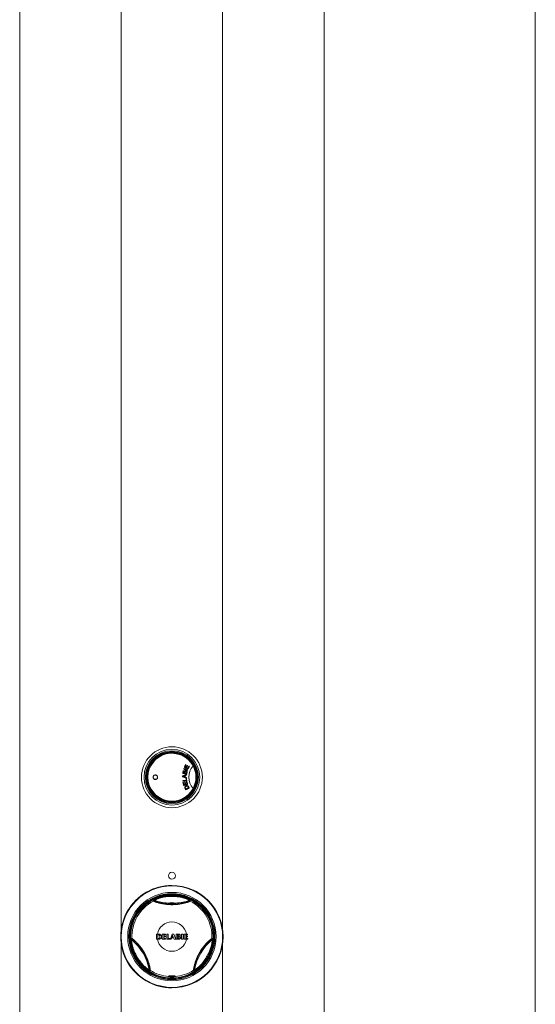
# Model space of a CAD drawing. Units: millimetres. Extents: x -270 to 627, y -781 to 981.
# Drawn here: x -270 to 86, y -409 to 271 of the extents above; entities that cross this region are included whole.
import ezdxf

# ---------------------------------------------------------------- set-up
doc = ezdxf.new("R2010")
doc.units = ezdxf.units.MM

msp = doc.modelspace()

# ---------------------------------------------------------------- linework, layer by layer
at = {"color": 7, "linetype": 'Continuous', "lineweight": 18}
for p, q in [((-269.7, -421.82), (-269.7, 578.18)), ((-59.7, -421.82), (-59.7, 578.18)), ((86.03, -421.82), (86.03, 578.18)), ((-150.07, -244.07), (-150.09, -244.08)), ((-176.07, -250.32), (-176.12, -250.32)), ((-176.07, -250.32), (-176.12, -250.32)), ((-176.07, -250.32), (-176.12, -250.32)), ((-176.12, -253.32), (-176.07, -253.32)), ((-176.12, -253.32), (-176.07, -253.32)), ((-176.12, -253.32), (-176.07, -253.32)), ((-154.87, -253.96), (-154.86, -253.98)), ((-150.09, -259.56), (-150.07, -259.58)), ((-164.69, -326.51), (-164.66, -326.48)), ((-164.69, -326.51), (-164.66, -326.48)), ((-177.39, -337.28), (-177.57, -336.85)), ((-176.78, -336.8), (-176.61, -337.22)), ((-167.45, -338.63), (-167.45, -338.83)), ((-161.95, -338.63), (-167.45, -338.63)), ((-161.95, -338.83), (-167.45, -338.83)), ((-167.25, -338.83), (-167.25, -338.88)), ((-162.15, -338.88), (-162.15, -338.83)), ((-161.95, -338.83), (-161.95, -338.63)), ((-152.8, -337.22), (-152.63, -336.8)), ((-151.84, -336.85), (-152.02, -337.28)), ((-192.76, -363.17), (-192.3, -363.11)), ((-191.96, -363.81), (-192.42, -363.88)), ((-175.38, -360.09), (-175.39, -363.58)), ((-175.39, -363.58), (-174.68, -363.58)), ((-174.69, -360.09), (-175.38, -360.09)), ((-173.47, -360.09), (-174.69, -360.09)), ((-174.68, -363.58), (-173.78, -363.58)), ((-174.42, -363.12), (-174.42, -360.52)), ((-174.42, -360.52), (-173.94, -360.52)), ((-173.81, -363.12), (-174.42, -363.12)), ((-171.32, -360.09), (-171.32, -363.58)), ((-169.06, -360.09), (-171.32, -360.09)), ((-171.32, -363.58), (-169, -363.58)), ((-170.34, -361.54), (-170.34, -360.56)), ((-170.34, -360.56), (-169.06, -360.56)), ((-169.14, -361.54), (-170.34, -361.54)), ((-170.34, -363.1), (-170.34, -361.99)), ((-170.34, -361.99), (-169.14, -361.99)), ((-169, -363.1), (-170.34, -363.1)), ((-169.14, -361.99), (-169.14, -361.54)), ((-169.06, -360.56), (-169.06, -360.09)), ((-169, -363.58), (-169, -363.1)), ((-168.24, -360.09), (-167.25, -360.09)), ((-168.24, -360.09), (-168.24, -363.58)), ((-168.24, -363.58), (-165.93, -363.58)), ((-167.25, -363.1), (-167.25, -360.09)), ((-165.93, -363.1), (-167.25, -363.1)), ((-165.93, -363.58), (-165.93, -363.1)), ((-164.42, -360.09), (-165.69, -363.58)), ((-165.69, -363.58), (-165.18, -363.58)), ((-165.18, -363.58), (-164.81, -362.54)), ((-164.81, -362.54), (-163.61, -362.54)), ((-164.65, -362.08), (-164.22, -360.88)), ((-163.76, -362.08), (-164.65, -362.08)), ((-163.47, -360.09), (-164.42, -360.09)), ((-164.22, -360.88), (-163.76, -362.08)), ((-163.61, -362.54), (-163.19, -363.58)), ((-163.46, -360.1), (-163.47, -360.09)), ((-162.09, -363.58), (-163.46, -360.1)), ((-163.19, -363.58), (-162.09, -363.58)), ((-159.95, -360.09), (-161.77, -360.09)), ((-161.77, -360.09), (-161.77, -363.58)), ((-161.77, -363.58), (-159.76, -363.58)), ((-160.79, -360.52), (-160.35, -360.52)), ((-160.79, -361.55), (-160.79, -360.52)), ((-160.2, -361.55), (-160.79, -361.55)), ((-160.77, -363.11), (-160.77, -361.97)), ((-160.18, -363.11), (-160.77, -363.11)), ((-157.98, -360.09), (-157, -360.09)), ((-157.98, -363.58), (-157.98, -360.09)), ((-157, -363.58), (-157.98, -363.58)), ((-157, -360.09), (-157, -363.58)), ((-156.12, -360.09), (-156.12, -363.58)), ((-154.72, -360.09), (-156.12, -360.09)), ((-156.12, -363.58), (-154.72, -363.58)), ((-155.14, -361.52), (-155.14, -360.53)), ((-155.14, -360.53), (-154.65, -360.53)), ((-154.57, -361.52), (-155.14, -361.52)), ((-155.14, -363.08), (-155.14, -361.96)), ((-155.14, -361.96), (-154.57, -361.96)), ((-154.65, -363.08), (-155.14, -363.08)), ((-153.86, -360.09), (-154.72, -360.09)), ((-154.72, -363.58), (-153.8, -363.58)), ((-136.99, -363.88), (-137.45, -363.81)), ((-137.11, -363.11), (-136.65, -363.17)), ((-180.34, -384.8), (-180.05, -384.43)), ((-179.61, -385.08), (-179.9, -385.45)), ((-149.51, -385.45), (-149.79, -385.08)), ((-149.35, -384.43), (-149.07, -384.8)), ((-164.72, -397.13), (-164.75, -397.17)), ((-164.72, -397.13), (-164.75, -397.17))]:
    msp.add_line(p, q, dxfattribs=at)
at = {"color": 8, "linetype": 'Continuous', "lineweight": 18}
for p, q in [((-199.7, -356.91), (-199.7, 578.18)), ((-129.7, -356.91), (-129.7, 578.18)), ((-199.7, -421.82), (-199.7, -366.74)), ((-129.7, -421.82), (-129.7, -366.74))]:
    msp.add_line(p, q, dxfattribs=at)
at = {"color": 7, "linetype": 'Continuous', "lineweight": 18, "flags": 128}
for points in [[(-156.06, -244.94), (-155.95, -244.71), (-155.84, -244.49), (-155.73, -244.27), (-155.62, -244.04), (-155.51, -243.82), (-155.41, -243.6), (-155.3, -243.38), (-155.19, -243.15)], [(-154.89, -243.3), (-154.98, -243.48), (-155.07, -243.66), (-155.16, -243.84), (-155.25, -244.02), (-155.34, -244.21), (-155.43, -244.39), (-155.52, -244.57), (-155.6, -244.75)], [(-155.19, -243.15), (-155.15, -243.17), (-155.11, -243.19), (-155.08, -243.21), (-155.04, -243.22), (-155, -243.24), (-154.97, -243.26), (-154.93, -243.28), (-154.89, -243.3)], [(-154.84, -245.13), (-154.76, -244.96), (-154.67, -244.78), (-154.59, -244.61), (-154.51, -244.44), (-154.43, -244.27), (-154.34, -244.1), (-154.26, -243.93), (-154.18, -243.76)], [(-153.88, -243.9), (-153.97, -244.07), (-154.05, -244.24), (-154.13, -244.41), (-154.22, -244.59), (-154.3, -244.76), (-154.38, -244.93), (-154.47, -245.1), (-154.55, -245.27)], [(-154.18, -243.76), (-154.14, -243.78), (-154.1, -243.8), (-154.07, -243.81), (-154.03, -243.83), (-153.99, -243.85), (-153.96, -243.87), (-153.92, -243.89), (-153.88, -243.9)], [(-153.7, -245.68), (-153.61, -245.49), (-153.52, -245.3), (-153.42, -245.11), (-153.33, -244.92), (-153.24, -244.73), (-153.15, -244.55), (-153.05, -244.36), (-152.96, -244.17)], [(-152.67, -244.31), (-152.78, -244.54), (-152.89, -244.77), (-153, -245), (-153.12, -245.23), (-153.23, -245.46), (-153.34, -245.69), (-153.45, -245.92), (-153.57, -246.15)], [(-174.62, -251.82), (-174.65, -252.12), (-174.73, -252.4), (-174.86, -252.66), (-175.04, -252.89), (-175.25, -253.08), (-175.5, -253.23), (-175.78, -253.33), (-176.06, -253.37), (-176.35, -253.36), (-176.63, -253.29), (-176.89, -253.16), (-177.13, -252.99), (-177.33, -252.78), (-177.48, -252.53), (-177.59, -252.26), (-177.64, -251.97), (-177.64, -251.67), (-177.59, -251.39), (-177.48, -251.11), (-177.33, -250.86), (-177.13, -250.65), (-176.89, -250.48), (-176.63, -250.36), (-176.35, -250.29), (-176.06, -250.27), (-175.78, -250.32), (-175.5, -250.41), (-175.25, -250.56), (-175.04, -250.75), (-174.86, -250.98), (-174.73, -251.25), (-174.65, -251.53), (-174.62, -251.82)], [(-157.42, -251.32), (-157.42, -251.27), (-157.42, -251.22), (-157.41, -251.17), (-157.41, -251.12), (-157.41, -251.08), (-157.41, -251.03), (-157.41, -250.98), (-157.4, -250.93)], [(-154.69, -252.48), (-155.03, -252.34), (-155.37, -252.19), (-155.71, -252.05), (-156.05, -251.9), (-156.39, -251.76), (-156.74, -251.61), (-157.08, -251.46), (-157.42, -251.32)], [(-157.4, -250.93), (-157.05, -250.81), (-156.7, -250.68), (-156.34, -250.55), (-155.99, -250.43), (-155.64, -250.31), (-155.29, -250.18), (-154.93, -250.06), (-154.58, -249.93)], [(-157.25, -249.07), (-157.22, -248.95), (-157.19, -248.82), (-157.17, -248.7), (-157.14, -248.57), (-157.11, -248.45), (-157.09, -248.32), (-157.06, -248.2), (-157.03, -248.07)], [(-154.53, -249.66), (-154.86, -249.59), (-155.2, -249.51), (-155.54, -249.44), (-155.88, -249.37), (-156.22, -249.29), (-156.57, -249.22), (-156.91, -249.15), (-157.25, -249.07)], [(-156.74, -248.26), (-156.75, -248.32), (-156.77, -248.39), (-156.78, -248.46), (-156.79, -248.52), (-156.81, -248.59), (-156.82, -248.66), (-156.84, -248.72), (-156.85, -248.79)], [(-156.85, -248.79), (-156.75, -248.81), (-156.65, -248.83), (-156.54, -248.86), (-156.44, -248.88), (-156.34, -248.9), (-156.23, -248.92), (-156.13, -248.94), (-156.03, -248.97)], [(-156.6, -251.31), (-156.5, -251.36), (-156.4, -251.4), (-156.3, -251.44), (-156.2, -251.48), (-156.1, -251.52), (-156, -251.56), (-155.9, -251.61), (-155.8, -251.65)], [(-156.55, -246.2), (-156.54, -246.16), (-156.53, -246.12), (-156.51, -246.07), (-156.5, -246.03), (-156.48, -245.99), (-156.47, -245.95), (-156.45, -245.9), (-156.44, -245.86)], [(-153.93, -247.11), (-154.26, -246.99), (-154.59, -246.88), (-154.91, -246.77), (-155.24, -246.65), (-155.57, -246.54), (-155.9, -246.43), (-156.23, -246.32), (-156.55, -246.2)], [(-155.76, -250.72), (-155.85, -250.76), (-155.95, -250.79), (-156.05, -250.82), (-156.15, -250.85), (-156.24, -250.88), (-156.34, -250.91), (-156.44, -250.94), (-156.54, -250.98)], [(-156.44, -245.86), (-156.11, -245.97), (-155.78, -246.09), (-155.45, -246.2), (-155.12, -246.31), (-154.8, -246.42), (-154.47, -246.54), (-154.14, -246.65), (-153.82, -246.76)], [(-153.57, -246.15), (-153.88, -246), (-154.19, -245.85), (-154.5, -245.7), (-154.81, -245.55), (-155.12, -245.39), (-155.43, -245.24), (-155.75, -245.09), (-156.06, -244.94)], [(-156.03, -248.97), (-156.01, -248.89), (-156, -248.82), (-155.98, -248.75), (-155.97, -248.68), (-155.95, -248.61), (-155.94, -248.53), (-155.92, -248.46), (-155.91, -248.39)], [(-155.8, -251.65), (-155.79, -251.53), (-155.79, -251.42), (-155.78, -251.3), (-155.78, -251.19), (-155.77, -251.07), (-155.77, -250.95), (-155.76, -250.84), (-155.76, -250.72)], [(-155.58, -248.42), (-155.59, -248.49), (-155.61, -248.57), (-155.62, -248.65), (-155.64, -248.73), (-155.66, -248.8), (-155.67, -248.88), (-155.69, -248.96), (-155.71, -249.04)], [(-155.71, -249.04), (-155.59, -249.06), (-155.47, -249.09), (-155.36, -249.11), (-155.24, -249.14), (-155.12, -249.16), (-155, -249.19), (-154.89, -249.21), (-154.77, -249.24)], [(-155.6, -244.75), (-155.51, -244.8), (-155.41, -244.85), (-155.32, -244.89), (-155.22, -244.94), (-155.13, -244.99), (-155.03, -245.03), (-154.94, -245.08), (-154.84, -245.13)], [(-155.45, -250.63), (-155.46, -250.77), (-155.47, -250.91), (-155.47, -251.05), (-155.48, -251.19), (-155.48, -251.34), (-155.49, -251.48), (-155.5, -251.62), (-155.5, -251.76)], [(-154.6, -250.34), (-154.71, -250.38), (-154.81, -250.41), (-154.92, -250.45), (-155.03, -250.48), (-155.13, -250.52), (-155.24, -250.55), (-155.35, -250.59), (-155.45, -250.63)], [(-154.77, -249.24), (-154.75, -249.15), (-154.74, -249.07), (-154.72, -248.99), (-154.7, -248.9), (-154.68, -248.82), (-154.66, -248.74), (-154.65, -248.65), (-154.63, -248.57)], [(-154.58, -249.93), (-154.58, -249.98), (-154.59, -250.03), (-154.59, -250.09), (-154.59, -250.14), (-154.59, -250.19), (-154.6, -250.24), (-154.6, -250.29), (-154.6, -250.34)], [(-154.55, -245.27), (-154.44, -245.32), (-154.34, -245.37), (-154.23, -245.42), (-154.12, -245.48), (-154.02, -245.53), (-153.91, -245.58), (-153.81, -245.63), (-153.7, -245.68)], [(-154.31, -248.64), (-154.33, -248.77), (-154.36, -248.89), (-154.39, -249.02), (-154.42, -249.15), (-154.44, -249.28), (-154.47, -249.4), (-154.5, -249.53), (-154.53, -249.66)], [(-153.82, -246.76), (-153.83, -246.81), (-153.85, -246.85), (-153.86, -246.89), (-153.87, -246.93), (-153.89, -246.98), (-153.9, -247.02), (-153.92, -247.06), (-153.93, -247.11)], [(-157.27, -254.25), (-156.97, -254.22), (-156.66, -254.18), (-156.36, -254.15), (-156.06, -254.11), (-155.75, -254.08), (-155.45, -254.04), (-155.15, -254.01), (-154.85, -253.97)], [(-157.23, -254.61), (-157.24, -254.57), (-157.24, -254.52), (-157.25, -254.48), (-157.25, -254.43), (-157.26, -254.39), (-157.26, -254.34), (-157.27, -254.3), (-157.27, -254.25)], [(-154.48, -254.3), (-154.82, -254.34), (-155.17, -254.38), (-155.51, -254.41), (-155.85, -254.45), (-156.2, -254.49), (-156.54, -254.53), (-156.89, -254.57), (-157.23, -254.61)], [(-157.05, -255.57), (-157.01, -255.56), (-156.97, -255.54), (-156.94, -255.53), (-156.9, -255.52), (-156.86, -255.51), (-156.82, -255.5), (-156.78, -255.49), (-156.74, -255.48)], [(-156.52, -257.48), (-156.59, -257.24), (-156.66, -257), (-156.72, -256.76), (-156.79, -256.52), (-156.85, -256.29), (-156.92, -256.05), (-156.99, -255.81), (-157.05, -255.57)], [(-156.74, -255.48), (-156.68, -255.68), (-156.63, -255.87), (-156.58, -256.07), (-156.52, -256.26), (-156.47, -256.46), (-156.41, -256.65), (-156.36, -256.85), (-156.31, -257.04)], [(-153.85, -256.74), (-154.18, -256.83), (-154.52, -256.92), (-154.85, -257.02), (-155.18, -257.11), (-155.52, -257.2), (-155.85, -257.29), (-156.19, -257.39), (-156.52, -257.48)], [(-156.31, -257.04), (-156.2, -257.01), (-156.1, -256.99), (-156, -256.96), (-155.9, -256.93), (-155.79, -256.9), (-155.69, -256.87), (-155.59, -256.84), (-155.49, -256.82)], [(-155.89, -255.35), (-155.85, -255.34), (-155.81, -255.33), (-155.77, -255.32), (-155.74, -255.31), (-155.7, -255.3), (-155.66, -255.29), (-155.62, -255.28), (-155.58, -255.27)], [(-155.49, -256.82), (-155.54, -256.63), (-155.59, -256.45), (-155.64, -256.27), (-155.69, -256.08), (-155.74, -255.9), (-155.79, -255.72), (-155.84, -255.54), (-155.89, -255.35)], [(-155.58, -255.27), (-155.53, -255.45), (-155.48, -255.63), (-155.43, -255.81), (-155.38, -256), (-155.33, -256.18), (-155.27, -256.36), (-155.22, -256.55), (-155.17, -256.73)], [(-155.5, -251.76), (-155.4, -251.81), (-155.29, -251.85), (-155.19, -251.89), (-155.09, -251.93), (-154.98, -251.97), (-154.88, -252.02), (-154.78, -252.06), (-154.67, -252.1)], [(-155.17, -256.73), (-155.06, -256.7), (-154.95, -256.67), (-154.83, -256.63), (-154.72, -256.6), (-154.6, -256.57), (-154.49, -256.54), (-154.38, -256.51), (-154.26, -256.48)], [(-155, -252.63), (-154.96, -252.63), (-154.92, -252.62), (-154.88, -252.62), (-154.84, -252.61), (-154.8, -252.61), (-154.76, -252.61), (-154.72, -252.6), (-154.67, -252.6)], [(-154.85, -253.97), (-154.86, -253.81), (-154.88, -253.64), (-154.9, -253.47), (-154.92, -253.3), (-154.94, -253.14), (-154.96, -252.97), (-154.98, -252.8), (-155, -252.63)], [(-154.71, -254.85), (-154.67, -254.84), (-154.63, -254.83), (-154.6, -254.82), (-154.56, -254.81), (-154.52, -254.8), (-154.48, -254.79), (-154.44, -254.78), (-154.4, -254.76)], [(-154.26, -256.48), (-154.32, -256.27), (-154.38, -256.07), (-154.43, -255.87), (-154.49, -255.66), (-154.54, -255.46), (-154.6, -255.26), (-154.66, -255.06), (-154.71, -254.85)], [(-154.67, -252.1), (-154.68, -252.15), (-154.68, -252.19), (-154.68, -252.24), (-154.68, -252.29), (-154.68, -252.34), (-154.69, -252.39), (-154.69, -252.43), (-154.69, -252.48)], [(-154.67, -252.6), (-154.65, -252.81), (-154.63, -253.02), (-154.6, -253.23), (-154.58, -253.45), (-154.55, -253.66), (-154.53, -253.87), (-154.5, -254.09), (-154.48, -254.3)], [(-154.4, -254.76), (-154.33, -255.01), (-154.26, -255.26), (-154.19, -255.51), (-154.12, -255.75), (-154.06, -256), (-153.99, -256.25), (-153.92, -256.49), (-153.85, -256.74)], [(-155.2, -260.45), (-155.25, -260.34), (-155.3, -260.24), (-155.35, -260.13), (-155.4, -260.03), (-155.45, -259.92), (-155.5, -259.81), (-155.55, -259.71), (-155.6, -259.6)], [(-155.31, -259.47), (-155.28, -259.53), (-155.24, -259.59), (-155.21, -259.66), (-155.18, -259.72), (-155.15, -259.79), (-155.12, -259.85), (-155.09, -259.92), (-155.06, -259.98)], [(-152.7, -259.26), (-153.01, -259.41), (-153.33, -259.55), (-153.64, -259.7), (-153.95, -259.85), (-154.26, -260), (-154.57, -260.15), (-154.88, -260.3), (-155.2, -260.45)], [(-155.06, -259.98), (-154.82, -259.87), (-154.58, -259.75), (-154.34, -259.64), (-154.11, -259.53), (-153.87, -259.41), (-153.63, -259.3), (-153.39, -259.18), (-153.15, -259.07)], [(-153.15, -259.07), (-153.19, -259.01), (-153.22, -258.94), (-153.25, -258.87), (-153.28, -258.81), (-153.31, -258.74), (-153.34, -258.68), (-153.37, -258.61), (-153.41, -258.54)], [(-153.13, -258.37), (-153.08, -258.48), (-153.02, -258.59), (-152.97, -258.7), (-152.92, -258.81), (-152.86, -258.92), (-152.81, -259.03), (-152.76, -259.15), (-152.7, -259.26)], [(-159.76, -363.58), (-159.76, -363.58), (-159.76, -363.58), (-159.76, -363.58), (-159.76, -363.58), (-159.75, -363.58), (-159.75, -363.58), (-159.71, -363.58), (-159.53, -363.54), (-159.26, -363.44), (-159.08, -363.32), (-158.91, -363.15), (-158.8, -362.92), (-158.75, -362.63)], [(-159.54, -361.79), (-159.54, -361.79), (-159.54, -361.79), (-159.54, -361.79), (-159.54, -361.79), (-159.54, -361.79), (-159.54, -361.79), (-159.54, -361.79), (-159.54, -361.79), (-159.54, -361.79), (-159.51, -361.78), (-159.39, -361.73), (-159.21, -361.62), (-159.05, -361.46), (-158.93, -361.26), (-158.88, -360.99)]]:
    msp.add_lwpolyline(points, dxfattribs=at)
at = {"color": 7, "linetype": 'Continuous', "lineweight": 18}
for centre, radius in [((-164.7, -251.82), 21.02), ((-164.7, -251.82), 19.21), ((-164.7, -251.82), 18.25), ((-164.7, -251.82), 17.75), ((-176.12, -251.8), 1.48), ((-164.7, -319.82), 2.4), ((-164.7, -361.82), 35), ((-164.7, -361.82), 30.5), ((-164.7, -361.82), 29.67), ((-164.7, -361.82), 29.15), ((-164.7, -361.82), 28.89), ((-164.7, -361.82), 28.5)]:
    msp.add_circle(centre, radius, dxfattribs=at)
for centre, radius, start, end in [((-164.7, -251.82), 16.75, 28.02201, 331.97799), ((-164.7, -251.82), 16.54, 27.90888, 332.09112), ((-164.7, -251.82), 17.15, 142.11523, 340.42281), ((-141.12, -251.82), 11.85, 139.19509, 220.80491), ((-292.23, -529.62), 317.61, 63.93305, 63.99206), ((-164.58, -251.82), 16.45, 331.87939, 28.12061), ((-164.7, -251.82), 16.75, 331.97799, 28.02201), ((-176.05, -251.82), 1.55, 92.14014, 267.85986), ((-176.08, -251.78), 1.46, 36.91827, 89.82485), ((-176.08, -251.86), 1.46, 270.20258, 323.04959), ((-164.7, -361.82), 35.34, 89.92926, 269.92926), ((-164.7, -361.82), 35.31, 89.97993, 269.97993), ((-164.7, -361.82), 35, 90, 270), ((-164.7, -361.82), 35.34, 269.92926, 89.92926), ((-164.7, -361.82), 35.31, 269.97993, 89.97993), ((-164.7, -361.82), 35, 270, 90), ((-164.7, -361.82), 27.62, 117.3297, 182.6703), ((-177.11, -337.74), 1, 70.98725, 117.24081), ((-176.93, -338.17), 1, 71.4558, 117.32099), ((-164.7, -351.09), 12.75, 77.54834, 102.45166), ((-152.48, -338.17), 1, 62.67901, 108.5442), ((-152.3, -337.74), 1, 62.75919, 109.01275), ((-164.7, -361.82), 27.62, 357.3297, 62.6703), ((-164.7, -361.82), 10.13, 9.85721, 170.14279), ((-191.76, -363.12), 1, 182.75226, 229.01033), ((-216.67, -391.82), 37, 10.94826, 49.05174), ((-191.3, -363.06), 1, 182.67485, 228.54549), ((-164.7, -361.82), 10.13, 190.00204, 349.99796), ((-160.35, -362.6), 0.544, 287.3873, 359.80183), ((-164.7, -361.82), 10.13, 1.70674, 7.33069), ((-164.7, -361.82), 10.13, 352.87701, 359.20807), ((-112.74, -391.82), 37, 130.94826, 169.05174), ((-138.11, -363.06), 1, 311.45451, 357.32515), ((-137.65, -363.12), 1, 310.98967, 357.24774), ((-179.36, -384.6), 1, 190.99002, 237.24435), ((-179.07, -384.23), 1, 191.45159, 237.32489), ((-164.7, -361.82), 27.62, 237.3297, 265.56024), ((-164.7, -361.82), 27.62, 274.43976, 302.6703), ((-150.33, -384.23), 1, 302.67511, 348.54841), ((-150.05, -384.6), 1, 302.75565, 349.00998)]:
    msp.add_arc(centre, radius, start, end, dxfattribs=at)
at = {"color": 8, "linetype": 'Continuous', "lineweight": 18}
for start, end in [(250.94826, 265.7376), (274.2624, 289.05174)]:
    msp.add_arc((-164.7, -301.82), 37, start, end, dxfattribs=at)
at = {"color": 7, "linetype": 'Continuous', "lineweight": 18}
for points, knots in [([(-181.17, -258.14), (-181.3, -257.77), (-181.56, -257.03), (-181.89, -255.78), (-182.14, -254.42), (-182.28, -252.94), (-182.31, -251.45), (-182.2, -249.97), (-181.97, -248.5), (-181.62, -247.06), (-181.15, -245.64), (-180.56, -244.28), (-179.85, -242.98), (-179.04, -241.74), (-178.13, -240.57), (-177.08, -239.43), (-175.86, -238.33), (-174.55, -237.37), (-173.22, -236.56), (-171.9, -235.91), (-170.53, -235.37), (-169.12, -234.95), (-167.68, -234.65), (-166.22, -234.47), (-164.75, -234.41), (-163.28, -234.48), (-161.82, -234.67), (-160.38, -234.99), (-158.98, -235.42), (-157.62, -235.97), (-156.31, -236.64), (-155.07, -237.41), (-153.89, -238.28), (-152.79, -239.25), (-151.78, -240.31), (-150.87, -241.45), (-150.05, -242.67), (-149.33, -243.94), (-148.73, -245.27), (-148.25, -246.64), (-147.88, -248.05), (-147.63, -249.49), (-147.51, -250.94), (-147.51, -252.39), (-147.62, -253.84), (-147.85, -255.19), (-148.16, -256.44), (-148.42, -257.19), (-148.54, -257.57)], [0, 0, 0, 0, 0.017689, 0.035377, 0.057537, 0.079775, 0.102013, 0.124172, 0.146314, 0.168536, 0.190757, 0.212899, 0.234951, 0.257082, 0.279214, 0.301266, 0.326772, 0.352279, 0.374207, 0.396213, 0.418219, 0.440147, 0.462075, 0.484082, 0.506089, 0.528017, 0.549919, 0.571899, 0.59388, 0.615782, 0.637585, 0.659467, 0.681348, 0.703151, 0.724958, 0.746844, 0.76873, 0.790537, 0.812227, 0.833993, 0.85576, 0.877449, 0.89913, 0.920889, 0.942647, 0.964327, 0.982163, 1, 1, 1, 1]), ([(-179.41, -243.85), (-179.32, -243.67), (-178.97, -242.92), (-178.17, -241.7), (-177.01, -240.22), (-175.67, -238.89), (-174.2, -237.7), (-172.59, -236.69), (-170.91, -235.86), (-169.73, -235.47), (-169.15, -235.28)], [0, 0, 0, 0, 0.0436615, 0.1803807, 0.3171001, 0.454249, 0.5909753, 0.7289248, 0.867308, 1, 1, 1, 1]), ([(-148.48, -257.36), (-148.29, -256.77), (-147.92, -255.56), (-147.62, -253.67), (-147.52, -251.74), (-147.63, -249.81), (-147.97, -247.91), (-148.52, -246.06), (-149.26, -244.28), (-150.21, -242.59), (-151.34, -241.02), (-152.63, -239.59), (-154.08, -238.31), (-155.67, -237.21), (-157.36, -236.28), (-159.15, -235.56), (-161.01, -235.04), (-162.92, -234.73), (-164.85, -234.64), (-166.78, -234.76), (-168.68, -235.1), (-170.53, -235.66), (-172.31, -236.41), (-173.85, -237.28), (-175.17, -238.21), (-176.28, -239.15), (-177.32, -240.17), (-177.93, -240.92), (-178.24, -241.29)], [0, 0, 0, 0, 0.038752, 0.07874, 0.118855, 0.158843, 0.19883, 0.238945, 0.278933, 0.31892, 0.359035, 0.399023, 0.439011, 0.479125, 0.519113, 0.5591, 0.599215, 0.639203, 0.67919, 0.719305, 0.759293, 0.799281, 0.839396, 0.879383, 0.909483, 0.939692, 0.9699, 1, 1, 1, 1]), ([(-168.25, -235.06), (-167.91, -234.98), (-166.94, -234.73), (-165.31, -234.56), (-163.59, -234.55), (-162.17, -234.66), (-161.39, -234.8), (-161.05, -234.86)], [0, 0, 0, 0, 0.146719, 0.4111114, 0.6746816, 0.8568838, 1, 1, 1, 1]), ([(-163.9, -268.93), (-163.31, -268.88), (-162.08, -268.78), (-160.24, -268.37), (-158.41, -267.75), (-156.67, -266.93), (-155.03, -265.92), (-153.51, -264.73), (-152.14, -263.38), (-150.93, -261.88), (-149.9, -260.26), (-149.06, -258.54), (-148.42, -256.73), (-147.98, -254.87), (-147.76, -252.96), (-147.75, -251.05), (-147.96, -249.15), (-148.38, -247.29), (-149.01, -245.49), (-149.83, -243.77), (-150.85, -242.15), (-152.03, -240.67), (-153.27, -239.42), (-154.52, -238.41), (-155.72, -237.59), (-157, -236.87), (-158.35, -236.26), (-159.88, -235.73), (-161.09, -235.4), (-161.84, -235.32), (-161.96, -235.3)], [0, 0, 0, 0, 0.035671, 0.074615, 0.113433, 0.152128, 0.190946, 0.22964, 0.268272, 0.307026, 0.345657, 0.38417, 0.422807, 0.461321, 0.499739, 0.53828, 0.576697, 0.615035, 0.653495, 0.691831, 0.730048, 0.768387, 0.806603, 0.835917, 0.865287, 0.894601, 0.924593, 0.954586, 0.99254, 1, 1, 1, 1]), ([(-178.24, -241.29), (-178.43, -241.53), (-178.99, -242.23), (-179.82, -243.5), (-180.6, -245), (-181.19, -246.46), (-181.62, -247.86), (-181.93, -249.28), (-182.15, -250.89), (-182.2, -252.67), (-182.05, -254.61), (-181.71, -256.45), (-181.34, -257.6), (-181.17, -258.14)], [0, 0, 0, 0, 0.05033, 0.151651, 0.252971, 0.334312, 0.415946, 0.49758, 0.578925, 0.687374, 0.796163, 0.904624, 1, 1, 1, 1]), ([(-181.88, -249.13), (-181.85, -248.95), (-181.76, -248.27), (-181.48, -247.13), (-181.02, -245.74), (-180.62, -244.73), (-180.34, -244.21), (-180.29, -244.12)], [0, 0, 0, 0, 0.107726, 0.386134, 0.664539, 0.941951, 1, 1, 1, 1]), ([(-149.92, -243.95), (-149.92, -243.95), (-149.92, -243.96), (-149.92, -243.96), (-149.94, -243.98), (-150, -244.02), (-150.05, -244.05), (-150.07, -244.07)], [0, 0, 0, 0, 0.021417, 0.1611358, 0.4414448, 0.7206929, 1, 1, 1, 1]), ([(-156.54, -250.98), (-156.63, -251.01), (-156.78, -251.05), (-156.97, -251.11), (-157.07, -251.13), (-157.12, -251.15)], [0, 0, 0, 0, 0.499668, 0.749745, 1, 1, 1, 1]), ([(-157.12, -251.15), (-157.03, -251.17), (-156.9, -251.2), (-156.73, -251.26), (-156.64, -251.3), (-156.6, -251.31)], [0, 0, 0, 0, 0.498703, 0.749145, 1, 1, 1, 1]), ([(-157.03, -248.07), (-157, -247.93), (-156.94, -247.72), (-156.76, -247.48), (-156.56, -247.36), (-156.35, -247.31), (-156.21, -247.33), (-156.15, -247.34)], [0, 0, 0, 0, 0.3244971, 0.5039146, 0.6842677, 0.8556333, 1, 1, 1, 1]), ([(-156.18, -247.69), (-156.23, -247.69), (-156.33, -247.67), (-156.47, -247.71), (-156.57, -247.78), (-156.68, -247.96), (-156.71, -248.13), (-156.74, -248.26)], [0, 0, 0, 0, 0.177902, 0.316071, 0.455116, 0.577613, 1, 1, 1, 1]), ([(-155.86, -248.04), (-155.87, -247.99), (-155.89, -247.89), (-155.98, -247.78), (-156.07, -247.72), (-156.14, -247.7), (-156.18, -247.69)], [0, 0, 0, 0, 0.345394, 0.564139, 0.781848, 1, 1, 1, 1]), ([(-156.15, -247.34), (-156.07, -247.36), (-155.93, -247.41), (-155.76, -247.57), (-155.68, -247.72), (-155.66, -247.81), (-155.65, -247.83)], [0, 0, 0, 0, 0.3121382, 0.6266201, 0.9018062, 1, 1, 1, 1]), ([(-155.91, -248.39), (-155.89, -248.33), (-155.88, -248.25), (-155.86, -248.13), (-155.86, -248.07), (-155.86, -248.04)], [0, 0, 0, 0, 0.496809, 0.747139, 1, 1, 1, 1]), ([(-155.65, -247.83), (-155.59, -247.74), (-155.48, -247.59), (-155.25, -247.47), (-155.05, -247.44), (-154.93, -247.46), (-154.88, -247.47)], [0, 0, 0, 0, 0.349978, 0.599706, 0.84934, 1, 1, 1, 1]), ([(-154.96, -247.84), (-155.03, -247.83), (-155.14, -247.82), (-155.3, -247.87), (-155.42, -247.98), (-155.52, -248.16), (-155.55, -248.32), (-155.58, -248.42)], [0, 0, 0, 0, 0.206165, 0.354239, 0.502602, 0.68771, 1, 1, 1, 1]), ([(-154.59, -248.33), (-154.59, -248.26), (-154.59, -248.16), (-154.66, -248.02), (-154.76, -247.92), (-154.87, -247.86), (-154.94, -247.84), (-154.96, -247.84)], [0, 0, 0, 0, 0.27651, 0.475089, 0.672721, 0.896849, 1, 1, 1, 1]), ([(-154.88, -247.47), (-154.79, -247.5), (-154.59, -247.57), (-154.38, -247.76), (-154.27, -248.02), (-154.25, -248.32), (-154.29, -248.53), (-154.31, -248.64)], [0, 0, 0, 0, 0.2060562, 0.4134375, 0.5593652, 0.7710679, 1, 1, 1, 1]), ([(-154.63, -248.57), (-154.62, -248.53), (-154.61, -248.47), (-154.59, -248.39), (-154.59, -248.35), (-154.59, -248.33)], [0, 0, 0, 0, 0.498897, 0.749139, 1, 1, 1, 1]), ([(-155.77, -258.7), (-155.73, -258.58), (-155.64, -258.34), (-155.34, -258.04), (-155.08, -257.9), (-154.94, -257.82)], [0, 0, 0, 0, 0.303171, 0.605291, 1, 1, 1, 1]), ([(-154.78, -258.16), (-154.87, -258.2), (-155.07, -258.31), (-155.31, -258.51), (-155.45, -258.78), (-155.45, -258.94), (-155.46, -259.02)], [0, 0, 0, 0, 0.251143, 0.576275, 0.804035, 1, 1, 1, 1]), ([(-154.94, -257.82), (-154.82, -257.77), (-154.59, -257.67), (-154.22, -257.61), (-153.85, -257.64), (-153.51, -257.81), (-153.28, -258.08), (-153.17, -258.28), (-153.13, -258.37)], [0, 0, 0, 0, 0.175058, 0.349234, 0.514912, 0.68163, 0.867701, 1, 1, 1, 1]), ([(-153.87, -258.02), (-154, -258), (-154.21, -257.97), (-154.52, -258.04), (-154.69, -258.12), (-154.78, -258.16)], [0, 0, 0, 0, 0.41405, 0.664965, 1, 1, 1, 1]), ([(-153.41, -258.54), (-153.45, -258.46), (-153.54, -258.28), (-153.7, -258.1), (-153.83, -258.04), (-153.87, -258.02)], [0, 0, 0, 0, 0.405735, 0.817135, 1, 1, 1, 1]), ([(-155.78, -259.14), (-155.79, -259.07), (-155.81, -258.96), (-155.8, -258.81), (-155.78, -258.74), (-155.77, -258.7)], [0, 0, 0, 0, 0.48727, 0.741253, 1, 1, 1, 1]), ([(-155.6, -259.6), (-155.64, -259.53), (-155.69, -259.42), (-155.75, -259.26), (-155.77, -259.18), (-155.78, -259.14)], [0, 0, 0, 0, 0.497788, 0.748182, 1, 1, 1, 1]), ([(-155.46, -259.02), (-155.45, -259.07), (-155.43, -259.17), (-155.37, -259.32), (-155.33, -259.42), (-155.31, -259.47)], [0, 0, 0, 0, 0.331955, 0.664928, 1, 1, 1, 1]), ([(-150.07, -259.58), (-150.05, -259.59), (-150, -259.62), (-149.94, -259.66), (-149.92, -259.68), (-149.92, -259.69), (-149.92, -259.69), (-149.92, -259.69)], [0, 0, 0, 0, 0.279298, 0.558536, 0.838877, 0.978568, 1, 1, 1, 1]), ([(-164.7, -326.82), (-164.7, -326.75), (-164.7, -326.6), (-164.69, -326.52), (-164.69, -326.51), (-164.69, -326.51)], [0, 0, 0, 0, 0.423554, 0.847506, 1, 1, 1, 1]), ([(-164.7, -326.82), (-164.7, -326.76), (-164.7, -326.62), (-164.7, -326.53), (-164.69, -326.51), (-164.69, -326.51)], [0, 0, 0, 0, 0.3571517, 0.7808019, 1, 1, 1, 1]), ([(-177.57, -336.85), (-177.55, -336.83), (-177.53, -336.79), (-177.26, -336.61), (-176.83, -336.36), (-176.24, -336.05), (-175.5, -335.7), (-174.65, -335.33), (-173.71, -334.98), (-172.71, -334.65), (-171.61, -334.33), (-170.41, -334.04), (-169.11, -333.8), (-167.8, -333.62), (-166.28, -333.48), (-164.56, -333.43), (-162.66, -333.51), (-160.94, -333.7), (-159.42, -333.96), (-158.1, -334.25), (-156.94, -334.57), (-155.93, -334.9), (-155.07, -335.21), (-154.33, -335.51), (-153.7, -335.79), (-153.19, -336.04), (-152.74, -336.27), (-152.38, -336.47), (-152.11, -336.64), (-151.94, -336.75), (-151.85, -336.82), (-151.84, -336.84), (-151.84, -336.85)], [0, 0, 0, 0, 0.032475, 0.064955, 0.097631, 0.130324, 0.163856, 0.197414, 0.230239, 0.263188, 0.29607, 0.334309, 0.372672, 0.411083, 0.449387, 0.503986, 0.558687, 0.613264, 0.652895, 0.692585, 0.732157, 0.76183, 0.791565, 0.821193, 0.845058, 0.868986, 0.892829, 0.916536, 0.940332, 0.964026, 0.982013, 1, 1, 1, 1]), ([(-152.02, -337.28), (-152.04, -337.3), (-152.08, -337.34), (-152.32, -337.46), (-152.69, -337.62), (-153.2, -337.82), (-153.84, -338.05), (-154.61, -338.3), (-155.49, -338.55), (-156.47, -338.81), (-157.55, -339.06), (-158.7, -339.28), (-159.91, -339.47), (-161.2, -339.62), (-162.55, -339.73), (-163.95, -339.79), (-165.41, -339.8), (-166.9, -339.73), (-168.4, -339.6), (-169.85, -339.42), (-171.22, -339.18), (-172.5, -338.92), (-173.62, -338.64), (-174.58, -338.36), (-175.39, -338.11), (-176.07, -337.87), (-176.6, -337.67), (-177, -337.5), (-177.23, -337.39), (-177.36, -337.32), (-177.38, -337.29), (-177.39, -337.28)], [0, 0, 0, 0, 0.034653, 0.069409, 0.104058, 0.138653, 0.173357, 0.207947, 0.241844, 0.27585, 0.309749, 0.343156, 0.376663, 0.41008, 0.445549, 0.481122, 0.516597, 0.555407, 0.594347, 0.633144, 0.671535, 0.710073, 0.748453, 0.783372, 0.818409, 0.853332, 0.887205, 0.921181, 0.955059, 0.97753, 1, 1, 1, 1]), ([(-152.63, -336.8), (-152.63, -336.79), (-152.63, -336.77), (-152.71, -336.71), (-152.86, -336.61), (-153.12, -336.48), (-153.51, -336.28), (-154.08, -336.02), (-154.82, -335.73), (-155.61, -335.45), (-156.41, -335.19), (-157.35, -334.93), (-158.45, -334.67), (-159.7, -334.44), (-161.13, -334.24), (-162.76, -334.09), (-164.57, -334.03), (-166.34, -334.08), (-168.05, -334.21), (-169.7, -334.44), (-171.12, -334.71), (-172.28, -334.99), (-173.21, -335.26), (-174.09, -335.54), (-174.88, -335.84), (-175.56, -336.13), (-176.11, -336.38), (-176.5, -336.59), (-176.75, -336.74), (-176.77, -336.78), (-176.78, -336.8)], [0, 0, 0, 0, 0.0174, 0.0348, 0.057746, 0.080794, 0.103751, 0.138654, 0.173593, 0.20299, 0.232497, 0.261946, 0.302185, 0.342538, 0.382844, 0.439339, 0.495936, 0.552456, 0.604846, 0.657304, 0.709585, 0.74241, 0.775295, 0.808054, 0.840915, 0.873747, 0.905462, 0.937159, 0.968582, 1, 1, 1, 1]), ([(-176.61, -337.22), (-176.6, -337.23), (-176.58, -337.26), (-176.47, -337.32), (-176.25, -337.42), (-175.88, -337.57), (-175.38, -337.76), (-174.75, -337.97), (-174, -338.2), (-173.09, -338.45), (-172.04, -338.7), (-170.85, -338.93), (-169.56, -339.14), (-168.19, -339.31), (-166.77, -339.42), (-165.37, -339.48), (-163.99, -339.47), (-162.67, -339.42), (-161.4, -339.32), (-160.18, -339.19), (-159.05, -339.02), (-157.96, -338.82), (-156.96, -338.6), (-156.03, -338.37), (-155.21, -338.14), (-154.49, -337.92), (-153.89, -337.71), (-153.42, -337.53), (-153.08, -337.39), (-152.85, -337.28), (-152.82, -337.24), (-152.8, -337.22)], [0, 0, 0, 0, 0.022522, 0.045043, 0.078948, 0.112949, 0.146847, 0.181697, 0.21666, 0.251503, 0.289797, 0.328252, 0.36656, 0.405432, 0.44445, 0.48334, 0.518927, 0.55461, 0.59019, 0.623588, 0.657075, 0.690461, 0.724263, 0.758173, 0.791974, 0.826528, 0.861197, 0.895759, 0.93047, 0.965285, 1, 1, 1, 1]), ([(-167.25, -338.84), (-167.26, -338.84), (-167.31, -338.84), (-167.35, -338.84), (-167.36, -338.86), (-167.29, -338.87), (-167.15, -338.89), (-166.92, -338.92), (-166.69, -338.94), (-166.56, -338.95)], [0, 0, 0, 0, 0.006686, 0.164668, 0.322403, 0.480136, 0.637997, 0.79586, 1, 1, 1, 1]), ([(-166.56, -338.95), (-166.45, -338.96), (-166.23, -338.97), (-165.84, -338.99), (-165.42, -339.01), (-164.98, -339.01), (-164.53, -339.02), (-164.09, -339.01), (-163.66, -339), (-163.27, -338.98), (-162.91, -338.95), (-162.61, -338.93), (-162.36, -338.91), (-162.18, -338.88), (-162.07, -338.86), (-162.04, -338.85), (-162.07, -338.84), (-162.13, -338.84), (-162.15, -338.84)], [0, 0, 0, 0, 0.064562, 0.129123, 0.193695, 0.258266, 0.322639, 0.387013, 0.45128, 0.515547, 0.580005, 0.644464, 0.70917, 0.773875, 0.838591, 0.903305, 0.96783, 1, 1, 1, 1]), ([(-179.9, -385.45), (-179.92, -385.45), (-179.97, -385.44), (-180.26, -385.3), (-180.69, -385.06), (-181.26, -384.7), (-181.93, -384.23), (-182.67, -383.68), (-183.45, -383.04), (-184.23, -382.35), (-185.06, -381.55), (-185.91, -380.65), (-186.77, -379.65), (-187.58, -378.6), (-188.46, -377.36), (-189.36, -375.89), (-190.25, -374.21), (-190.94, -372.63), (-191.48, -371.18), (-191.88, -369.89), (-192.19, -368.72), (-192.41, -367.69), (-192.56, -366.79), (-192.67, -365.99), (-192.74, -365.31), (-192.79, -364.74), (-192.81, -364.24), (-192.82, -363.83), (-192.81, -363.5), (-192.8, -363.3), (-192.78, -363.19), (-192.77, -363.18), (-192.76, -363.17)], [0, 0, 0, 0, 0.032476, 0.064956, 0.097631, 0.130324, 0.163857, 0.197414, 0.230239, 0.263188, 0.296071, 0.334308, 0.372673, 0.411083, 0.449387, 0.503986, 0.558687, 0.613264, 0.652895, 0.692584, 0.732157, 0.76183, 0.791564, 0.821192, 0.845058, 0.868986, 0.892829, 0.916536, 0.940332, 0.964026, 0.982013, 1, 1, 1, 1]), ([(-192.42, -363.88), (-192.42, -363.88), (-192.43, -363.89), (-192.45, -363.99), (-192.45, -364.17), (-192.45, -364.46), (-192.42, -364.89), (-192.36, -365.52), (-192.25, -366.31), (-192.09, -367.13), (-191.91, -367.95), (-191.67, -368.9), (-191.34, -369.98), (-190.92, -371.18), (-190.38, -372.52), (-189.69, -374), (-188.83, -375.6), (-187.91, -377.11), (-186.94, -378.53), (-185.92, -379.85), (-184.98, -380.93), (-184.15, -381.8), (-183.45, -382.47), (-182.77, -383.09), (-182.12, -383.63), (-181.53, -384.08), (-181.03, -384.42), (-180.65, -384.66), (-180.4, -384.79), (-180.36, -384.79), (-180.34, -384.8)], [0, 0, 0, 0, 0.0174, 0.0348, 0.057745, 0.080794, 0.103751, 0.138654, 0.173593, 0.202991, 0.232497, 0.261946, 0.302184, 0.342538, 0.382844, 0.439338, 0.495936, 0.552456, 0.604846, 0.657304, 0.709584, 0.74241, 0.775296, 0.808054, 0.840915, 0.873747, 0.905462, 0.937159, 0.968582, 1, 1, 1, 1]), ([(-192.3, -363.11), (-192.27, -363.12), (-192.22, -363.13), (-191.99, -363.28), (-191.67, -363.52), (-191.24, -363.86), (-190.72, -364.3), (-190.13, -364.84), (-189.46, -365.48), (-188.75, -366.2), (-188, -367.01), (-187.23, -367.9), (-186.46, -368.85), (-185.68, -369.88), (-184.91, -371), (-184.16, -372.19), (-183.43, -373.44), (-182.74, -374.77), (-182.09, -376.14), (-181.53, -377.49), (-181.05, -378.79), (-180.64, -380.02), (-180.33, -381.14), (-180.08, -382.11), (-179.9, -382.94), (-179.76, -383.64), (-179.67, -384.2), (-179.62, -384.63), (-179.6, -384.89), (-179.6, -385.03), (-179.61, -385.06), (-179.61, -385.08)], [0, 0, 0, 0, 0.034653, 0.0694087, 0.1040575, 0.1386532, 0.1733572, 0.2079475, 0.2418444, 0.2758504, 0.3097488, 0.3431558, 0.3766629, 0.4100792, 0.4455496, 0.4811217, 0.5165965, 0.5554065, 0.5943475, 0.6331434, 0.6715355, 0.7100728, 0.7484531, 0.7833718, 0.8184096, 0.8533324, 0.8872051, 0.921181, 0.9550595, 0.9775296, 1, 1, 1, 1]), ([(-180.05, -384.43), (-180.05, -384.42), (-180.04, -384.39), (-180.04, -384.26), (-180.06, -384.02), (-180.12, -383.63), (-180.2, -383.1), (-180.34, -382.45), (-180.51, -381.68), (-180.75, -380.78), (-181.06, -379.74), (-181.45, -378.59), (-181.92, -377.37), (-182.46, -376.1), (-183.07, -374.82), (-183.72, -373.57), (-184.41, -372.38), (-185.12, -371.26), (-185.84, -370.21), (-186.57, -369.23), (-187.28, -368.33), (-187.99, -367.49), (-188.69, -366.72), (-189.35, -366.04), (-189.96, -365.44), (-190.51, -364.93), (-190.99, -364.52), (-191.38, -364.19), (-191.68, -363.97), (-191.88, -363.83), (-191.93, -363.82), (-191.96, -363.81)], [0, 0, 0, 0, 0.022521, 0.045043, 0.078948, 0.112949, 0.146847, 0.181697, 0.21666, 0.251503, 0.289796, 0.328252, 0.36656, 0.405433, 0.44445, 0.48334, 0.518927, 0.55461, 0.59019, 0.623588, 0.657075, 0.690461, 0.724263, 0.758173, 0.791974, 0.826528, 0.861197, 0.895759, 0.93047, 0.965285, 1, 1, 1, 1]), ([(-173.94, -360.52), (-173.94, -360.52), (-173.94, -360.52), (-173.94, -360.52), (-173.94, -360.52), (-173.94, -360.52), (-173.94, -360.52), (-173.93, -360.52), (-173.86, -360.53), (-173.7, -360.56), (-173.49, -360.65), (-173.29, -360.82), (-173.13, -361.05), (-173.01, -361.37), (-172.99, -361.61), (-172.98, -361.75)], [0, 0, 0, 0, 0.000009, 0.000021, 0.000069, 0.000165, 0.000451, 0.001633, 0.023122, 0.12573, 0.284297, 0.415313, 0.570493, 0.760408, 1, 1, 1, 1]), ([(-172.98, -361.75), (-172.98, -361.87), (-172.98, -362.09), (-173.05, -362.44), (-173.21, -362.76), (-173.43, -362.98), (-173.65, -363.07), (-173.76, -363.1), (-173.81, -363.12)], [0, 0, 0, 0, 0.19505, 0.389326, 0.598375, 0.808497, 0.903884, 1, 1, 1, 1]), ([(-173.78, -363.58), (-173.78, -363.58), (-173.78, -363.58), (-173.78, -363.58), (-173.75, -363.58), (-173.66, -363.58), (-173.46, -363.56), (-173.17, -363.51), (-172.83, -363.39), (-172.48, -363.18), (-172.21, -362.89), (-172.03, -362.55), (-171.92, -362.19), (-171.9, -361.92), (-171.89, -361.78)], [0, 0, 0, 0, 0.000007, 0.000115, 0.001811, 0.027147, 0.099076, 0.202545, 0.326544, 0.46402, 0.614607, 0.726542, 0.852972, 1, 1, 1, 1]), ([(-171.89, -361.78), (-171.91, -361.62), (-171.93, -361.31), (-172.15, -360.88), (-172.44, -360.54), (-172.77, -360.29), (-173.11, -360.13), (-173.35, -360.1), (-173.47, -360.09)], [0, 0, 0, 0, 0.184461, 0.372607, 0.562908, 0.711301, 0.856845, 1, 1, 1, 1]), ([(-160.77, -361.97), (-160.77, -361.97), (-160.77, -361.97), (-160.77, -361.97), (-160.77, -361.97), (-160.77, -361.97), (-160.76, -361.97), (-160.7, -361.97), (-160.58, -361.97), (-160.47, -361.97), (-160.4, -361.97)], [0, 0, 0, 0, 0.000167, 0.000362, 0.000605, 0.00169, 0.005616, 0.078754, 0.440168, 1, 1, 1, 1]), ([(-160.4, -361.97), (-160.31, -361.99), (-160.13, -362.02), (-159.94, -362.2), (-159.82, -362.4), (-159.81, -362.53), (-159.8, -362.6)], [0, 0, 0, 0, 0.289169, 0.5772214, 0.7948791, 1, 1, 1, 1]), ([(-160.35, -360.52), (-160.28, -360.54), (-160.14, -360.57), (-159.99, -360.72), (-159.89, -360.87), (-159.88, -360.98), (-159.87, -361.03)], [0, 0, 0, 0, 0.27305, 0.569039, 0.796821, 1, 1, 1, 1]), ([(-159.87, -361.03), (-159.88, -361.1), (-159.89, -361.23), (-159.97, -361.39), (-160.08, -361.5), (-160.16, -361.53), (-160.2, -361.55)], [0, 0, 0, 0, 0.316928, 0.587094, 0.788415, 1, 1, 1, 1]), ([(-158.88, -360.99), (-158.89, -360.9), (-158.91, -360.73), (-159.04, -360.51), (-159.22, -360.35), (-159.42, -360.24), (-159.62, -360.16), (-159.79, -360.11), (-159.89, -360.09), (-159.94, -360.09), (-159.95, -360.09), (-159.95, -360.09), (-159.95, -360.09), (-159.95, -360.09), (-159.95, -360.09), (-159.95, -360.09)], [0, 0, 0, 0, 0.176351, 0.334904, 0.487839, 0.636313, 0.78892, 0.912061, 0.981103, 0.996041, 0.999144, 0.999799, 0.999946, 0.99998, 1, 1, 1, 1]), ([(-158.75, -362.63), (-158.75, -362.56), (-158.76, -362.43), (-158.9, -362.21), (-159.13, -362), (-159.37, -361.86), (-159.51, -361.8), (-159.54, -361.79)], [0, 0, 0, 0, 0.167681, 0.334371, 0.617002, 0.929345, 1, 1, 1, 1]), ([(-154.65, -360.53), (-154.6, -360.53), (-154.34, -360.53), (-154.08, -360.53), (-153.86, -360.53)], [0, 0, 0, 0, 0.193686, 1, 1, 1, 1]), ([(-153.8, -363.08), (-154.02, -363.08), (-154.31, -363.08), (-154.59, -363.08), (-154.65, -363.08)], [0, 0, 0, 0, 0.787443, 1, 1, 1, 1]), ([(-153.94, -361.52), (-154.14, -361.52), (-154.35, -361.52), (-154.56, -361.52), (-154.57, -361.52)], [0, 0, 0, 0, 0.943582, 1, 1, 1, 1]), ([(-154.57, -361.96), (-154.56, -361.96), (-154.35, -361.96), (-154.14, -361.96), (-153.94, -361.96)], [0, 0, 0, 0, 0.051101, 1, 1, 1, 1]), ([(-153.94, -361.96), (-153.94, -361.89), (-153.94, -361.74), (-153.94, -361.59), (-153.94, -361.52)], [0, 0, 0, 0, 0.5, 1, 1, 1, 1]), ([(-153.86, -360.53), (-153.86, -360.46), (-153.86, -360.31), (-153.86, -360.16), (-153.86, -360.09)], [0, 0, 0, 0, 0.501684, 1, 1, 1, 1]), ([(-153.8, -363.58), (-153.8, -363.5), (-153.8, -363.33), (-153.8, -363.16), (-153.8, -363.08)], [0, 0, 0, 0, 0.498404, 1, 1, 1, 1]), ([(-149.79, -385.08), (-149.8, -385.05), (-149.81, -384.99), (-149.8, -384.73), (-149.75, -384.33), (-149.67, -383.79), (-149.55, -383.12), (-149.38, -382.33), (-149.16, -381.43), (-148.89, -380.45), (-148.56, -379.4), (-148.18, -378.29), (-147.74, -377.15), (-147.23, -375.96), (-146.65, -374.73), (-146, -373.49), (-145.28, -372.23), (-144.48, -370.97), (-143.61, -369.73), (-142.73, -368.56), (-141.84, -367.49), (-140.97, -366.53), (-140.17, -365.69), (-139.45, -365), (-138.82, -364.42), (-138.28, -363.96), (-137.83, -363.6), (-137.49, -363.33), (-137.28, -363.19), (-137.16, -363.12), (-137.13, -363.11), (-137.11, -363.11)], [0, 0, 0, 0, 0.034653, 0.069409, 0.104058, 0.138653, 0.173357, 0.207947, 0.241844, 0.27585, 0.309749, 0.343157, 0.376663, 0.41008, 0.445549, 0.481123, 0.516597, 0.555407, 0.594348, 0.633144, 0.671535, 0.710074, 0.748453, 0.783372, 0.818409, 0.853332, 0.887205, 0.921181, 0.955059, 0.97753, 1, 1, 1, 1]), ([(-136.65, -363.17), (-136.64, -363.19), (-136.61, -363.24), (-136.59, -363.55), (-136.59, -364.05), (-136.61, -364.72), (-136.68, -365.54), (-136.79, -366.46), (-136.95, -367.45), (-137.16, -368.47), (-137.44, -369.59), (-137.79, -370.77), (-138.23, -372.01), (-138.73, -373.25), (-139.37, -374.63), (-140.19, -376.14), (-141.21, -377.75), (-142.23, -379.14), (-143.21, -380.33), (-144.12, -381.32), (-144.99, -382.17), (-145.77, -382.88), (-146.47, -383.47), (-147.11, -383.96), (-147.66, -384.36), (-148.13, -384.69), (-148.55, -384.96), (-148.91, -385.17), (-149.19, -385.33), (-149.38, -385.41), (-149.48, -385.45), (-149.5, -385.45), (-149.51, -385.45)], [0, 0, 0, 0, 0.032475, 0.064955, 0.097631, 0.130324, 0.163857, 0.197414, 0.230239, 0.263188, 0.296071, 0.334309, 0.372672, 0.411083, 0.449387, 0.503986, 0.558687, 0.613264, 0.652896, 0.692585, 0.732157, 0.76183, 0.791565, 0.821193, 0.845058, 0.868986, 0.892829, 0.916535, 0.940333, 0.964026, 0.982013, 1, 1, 1, 1]), ([(-137.45, -363.81), (-137.46, -363.81), (-137.49, -363.82), (-137.6, -363.88), (-137.8, -364.02), (-138.11, -364.27), (-138.52, -364.61), (-139.02, -365.05), (-139.6, -365.59), (-140.26, -366.24), (-141.01, -367.03), (-141.81, -367.95), (-142.64, -368.96), (-143.46, -370.06), (-144.27, -371.23), (-145.02, -372.42), (-145.7, -373.61), (-146.32, -374.78), (-146.87, -375.94), (-147.36, -377.05), (-147.78, -378.12), (-148.15, -379.16), (-148.47, -380.14), (-148.73, -381.05), (-148.94, -381.89), (-149.11, -382.62), (-149.23, -383.24), (-149.31, -383.74), (-149.36, -384.11), (-149.37, -384.36), (-149.36, -384.41), (-149.35, -384.43)], [0, 0, 0, 0, 0.0225215, 0.0450431, 0.0789485, 0.1129488, 0.1468471, 0.1816967, 0.2166599, 0.2515026, 0.2897965, 0.3282523, 0.3665601, 0.4054323, 0.44445, 0.4833404, 0.518927, 0.5546101, 0.5901896, 0.6235882, 0.657076, 0.6904617, 0.7242624, 0.7581735, 0.7919736, 0.8265281, 0.8611966, 0.8957593, 0.9304695, 0.9652846, 1, 1, 1, 1]), ([(-149.07, -384.8), (-149.06, -384.8), (-149.04, -384.8), (-148.95, -384.76), (-148.79, -384.68), (-148.55, -384.53), (-148.18, -384.29), (-147.67, -383.92), (-147.05, -383.43), (-146.41, -382.89), (-145.79, -382.32), (-145.09, -381.63), (-144.32, -380.81), (-143.5, -379.85), (-142.6, -378.71), (-141.66, -377.37), (-140.7, -375.83), (-139.86, -374.28), (-139.12, -372.72), (-138.48, -371.18), (-138.01, -369.83), (-137.68, -368.67), (-137.44, -367.74), (-137.25, -366.83), (-137.11, -366), (-137.02, -365.26), (-136.97, -364.66), (-136.95, -364.22), (-136.96, -363.93), (-136.98, -363.9), (-136.99, -363.88)], [0, 0, 0, 0, 0.0174, 0.034801, 0.057746, 0.080794, 0.103751, 0.138654, 0.173592, 0.20299, 0.232498, 0.261946, 0.302184, 0.342537, 0.382843, 0.439338, 0.495936, 0.552457, 0.604847, 0.657305, 0.709584, 0.74241, 0.775296, 0.808054, 0.840915, 0.873748, 0.905462, 0.93716, 0.968582, 1, 1, 1, 1]), ([(-162.57, -389.36), (-162.49, -389.35), (-162.35, -389.33), (-162.21, -389.29), (-162.15, -389.24), (-162.15, -389.19), (-162.23, -389.14), (-162.38, -389.09), (-162.6, -389.03), (-162.88, -388.98), (-163.21, -388.93), (-163.58, -388.9), (-163.99, -388.87), (-164.41, -388.86), (-164.84, -388.85), (-165.26, -388.86), (-165.67, -388.88), (-166.05, -388.92), (-166.39, -388.96), (-166.69, -389.01), (-166.93, -389.06), (-167.11, -389.11), (-167.22, -389.17), (-167.27, -389.22), (-167.23, -389.27), (-167.12, -389.32), (-166.94, -389.35), (-166.84, -389.36)], [0, 0, 0, 0, 0.03931, 0.078622, 0.117934, 0.157247, 0.196742, 0.236237, 0.275937, 0.315636, 0.355277, 0.394915, 0.434144, 0.47337, 0.512089, 0.550808, 0.589339, 0.627872, 0.666692, 0.705515, 0.74485, 0.784186, 0.823866, 0.863544, 0.903218, 0.942891, 1, 1, 1, 1]), ([(-166.84, -389.36), (-166.76, -389.37), (-166.59, -389.39), (-166.27, -389.42), (-165.9, -389.45), (-165.51, -389.47), (-165.09, -389.48), (-164.66, -389.49), (-164.23, -389.48), (-163.82, -389.47), (-163.43, -389.45), (-163.09, -389.42), (-162.79, -389.39), (-162.64, -389.37), (-162.57, -389.36)], [0, 0, 0, 0, 0.084956, 0.16991, 0.254904, 0.339896, 0.424552, 0.509207, 0.593309, 0.677414, 0.761531, 0.845651, 0.922826, 1, 1, 1, 1]), ([(-164.7, -396.82), (-164.7, -396.89), (-164.71, -397.02), (-164.71, -397.12), (-164.71, -397.13), (-164.72, -397.13)], [0, 0, 0, 0, 0.357145, 0.780814, 1, 1, 1, 1]), ([(-164.7, -396.82), (-164.7, -396.9), (-164.71, -397.04), (-164.71, -397.12), (-164.72, -397.13), (-164.72, -397.13)], [0, 0, 0, 0, 0.423554, 0.847506, 1, 1, 1, 1])]:
    msp.add_open_spline(points, degree=3, knots=knots, dxfattribs=at)

doc.saveas('drawing.dxf')
